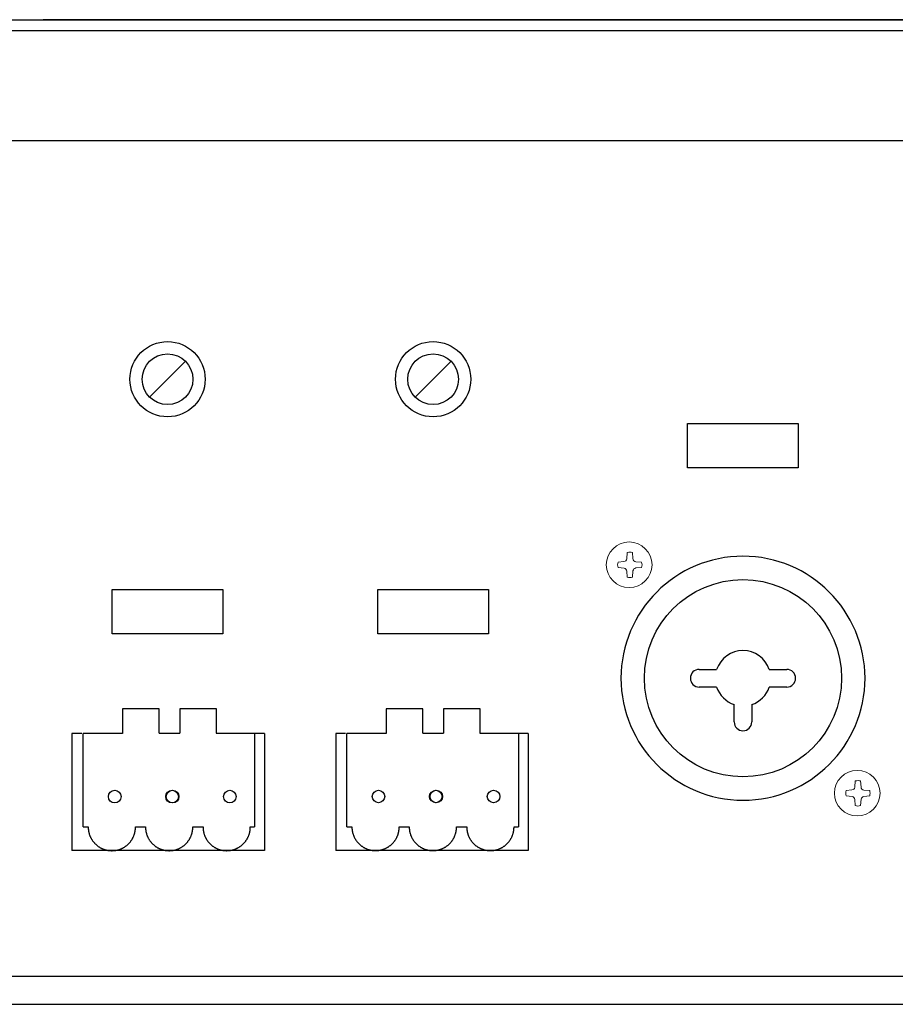
# Model space of a CAD drawing. Units: millimetres. Extents: x -37 to 845, y 66 to 323.
# Drawn here: x 55 to 134, y 74 to 163 of the extents above; entities that cross this region are included whole.
import ezdxf

# ---------------------------------------------------------------- set-up
doc = ezdxf.new("R2010")
doc.units = ezdxf.units.MM
doc.layers.add('01_DIBUJO PRINCIPAL', color=7, linetype='Continuous', lineweight=30)
doc.layers.add('02_DIBUJO SECUNDARIO', color=7, linetype='Continuous', lineweight=5)

msp = doc.modelspace()

# ---------------------------------------------------------------- linework, layer by layer
at = {"layer": '01_DIBUJO PRINCIPAL'}
for p, q in [((-34.452, 162.621), (392.637, 162.621)), ((208.443, 162.621), (56.795, 162.621)), ((66.424, 128.5), (69.665, 131.742)), ((90.424, 128.5), (93.665, 131.742)), ((115.044, 122.121), (115.044, 126.121)), ((115.044, 126.121), (125.044, 126.121)), ((125.044, 126.121), (125.044, 122.121)), ((125.044, 122.121), (115.044, 122.121)), ((63.044, 111.121), (73.044, 111.121)), ((63.044, 107.121), (63.044, 111.121)), ((73.044, 111.121), (73.044, 107.121)), ((87.044, 111.121), (97.044, 111.121)), ((87.044, 107.121), (87.044, 111.121)), ((97.044, 111.121), (97.044, 107.121)), ((73.044, 107.121), (63.044, 107.121)), ((97.044, 107.121), (87.044, 107.121)), ((60.301, 98.105), (59.409, 98.105)), ((59.409, 98.105), (59.409, 87.517)), ((60.405, 89.656), (60.405, 98.105)), ((67.277, 98.118), (69.155, 98.118)), ((75.917, 98.105), (75.917, 89.656)), ((76.809, 98.105), (75.917, 98.105)), ((76.809, 98.105), (76.809, 87.509)), ((84.132, 98.112), (83.24, 98.112)), ((83.24, 98.112), (83.24, 87.524)), ((84.236, 89.663), (84.236, 98.112)), ((91.108, 98.125), (92.987, 98.125)), ((99.748, 98.112), (99.748, 89.663)), ((100.64, 98.112), (99.748, 98.112)), ((100.64, 98.112), (100.64, 87.516)), ((65.225, 89.656), (65.583, 89.656)), ((89.057, 89.663), (89.415, 89.663)), ((76.809, 87.509), (59.409, 87.517)), ((100.64, 87.516), (83.24, 87.524)), ((11.79, 73.621), (325.502, 73.621))]:
    msp.add_line(p, q, dxfattribs=at)
for points in [[(116.089, 103.893), (116.089, 103.893), (117.665, 103.893)], [(122.424, 103.893), (123.999, 103.893), (123.999, 103.893)], [(117.665, 102.299), (116.089, 102.299), (116.089, 102.299)], [(123.999, 102.299), (123.999, 102.299), (122.424, 102.299)], [(119.247, 99.141), (119.247, 99.141), (119.247, 100.717)], [(120.842, 100.717), (120.842, 99.141), (120.842, 99.141)], [(67.277, 98.118), (67.281, 100.32), (63.981, 100.32), (63.977, 98.105), (63.977, 98.105)], [(72.455, 98.118), (72.46, 100.32), (69.16, 100.32), (69.155, 98.118), (69.155, 98.118)], [(91.108, 98.125), (91.112, 100.327), (87.812, 100.327), (87.808, 98.112), (87.808, 98.112)], [(96.287, 98.125), (96.291, 100.327), (92.991, 100.327), (92.987, 98.125), (92.987, 98.125)], [(63.977, 98.105), (63.922, 98.105), (63.831, 98.105), (63.741, 98.105), (63.65, 98.105), (63.558, 98.105), (63.466, 98.105), (63.374, 98.105), (63.281, 98.105), (63.187, 98.105), (63.094, 98.105), (62.999, 98.105), (62.905, 98.105), (62.81, 98.105), (62.714, 98.105), (62.618, 98.105), (62.522, 98.105), (62.425, 98.105), (62.328, 98.105), (62.23, 98.105), (62.132, 98.105), (62.034, 98.105), (61.935, 98.105), (61.836, 98.105), (61.736, 98.105), (61.636, 98.105), (61.536, 98.105), (61.435, 98.105), (61.334, 98.105), (61.232, 98.105), (61.13, 98.105), (61.028, 98.105), (60.925, 98.105), (60.822, 98.105), (60.719, 98.105), (60.615, 98.105), (60.511, 98.105), (60.406, 98.105), (60.406, 98.105), (60.406, 98.105), (60.406, 98.105)], [(75.917, 98.105), (75.917, 98.105), (75.917, 98.105), (75.916, 98.105), (75.915, 98.105), (75.913, 98.105), (75.91, 98.105), (75.906, 98.105), (75.902, 98.105), (75.896, 98.105), (75.89, 98.105), (75.883, 98.105), (75.875, 98.105), (75.866, 98.105), (75.857, 98.105), (75.847, 98.105), (75.835, 98.105), (75.823, 98.105), (75.811, 98.105), (75.797, 98.105), (75.783, 98.105), (75.768, 98.105), (75.752, 98.105), (75.735, 98.105), (75.718, 98.105), (75.699, 98.105), (75.68, 98.105), (75.66, 98.105), (75.64, 98.105), (75.618, 98.105), (75.596, 98.105), (75.573, 98.105), (75.55, 98.105), (75.525, 98.105), (75.5, 98.105), (75.474, 98.105), (75.447, 98.105), (75.42, 98.105), (75.392, 98.105), (75.363, 98.105), (75.333, 98.105), (75.303, 98.105), (75.271, 98.105), (75.24, 98.105), (75.207, 98.105), (75.174, 98.105), (75.139, 98.105), (75.105, 98.105), (75.069, 98.105), (75.033, 98.105), (74.996, 98.105), (74.958, 98.105), (74.92, 98.105), (74.881, 98.105), (74.841, 98.105), (74.801, 98.105), (74.76, 98.105), (74.718, 98.105), (74.675, 98.105), (74.632, 98.105), (74.588, 98.105), (74.543, 98.105), (74.498, 98.105), (74.452, 98.105), (74.405, 98.105), (74.358, 98.105), (74.31, 98.105), (74.262, 98.105), (74.212, 98.105), (74.162, 98.105), (74.112, 98.105), (74.06, 98.105), (74.008, 98.105), (73.956, 98.105), (73.903, 98.105), (73.849, 98.105), (73.794, 98.105), (73.739, 98.105), (73.683, 98.105), (73.627, 98.105), (73.57, 98.105), (73.512, 98.105), (73.454, 98.105), (73.395, 98.105), (73.335, 98.105), (73.275, 98.105), (73.215, 98.105), (73.153, 98.105), (73.091, 98.105), (73.029, 98.105), (72.965, 98.105), (72.902, 98.105), (72.837, 98.105), (72.772, 98.105), (72.707, 98.105), (72.641, 98.105), (72.574, 98.105), (72.506, 98.105), (72.439, 98.105)], [(87.808, 98.112), (87.753, 98.112), (87.663, 98.112), (87.572, 98.112), (87.481, 98.112), (87.389, 98.112), (87.297, 98.112), (87.205, 98.112), (87.112, 98.112), (87.019, 98.112), (86.925, 98.112), (86.831, 98.112), (86.736, 98.112), (86.641, 98.112), (86.546, 98.112), (86.45, 98.112), (86.353, 98.112), (86.257, 98.112), (86.159, 98.112), (86.062, 98.112), (85.964, 98.112), (85.865, 98.112), (85.767, 98.112), (85.667, 98.112), (85.568, 98.112), (85.468, 98.112), (85.367, 98.112), (85.267, 98.112), (85.165, 98.112), (85.064, 98.112), (84.962, 98.112), (84.859, 98.112), (84.757, 98.112), (84.654, 98.112), (84.55, 98.112), (84.446, 98.112), (84.342, 98.112), (84.238, 98.112), (84.238, 98.112), (84.238, 98.112), (84.238, 98.112)], [(99.748, 98.112), (99.748, 98.112), (99.748, 98.112), (99.748, 98.112), (99.746, 98.112), (99.744, 98.112), (99.741, 98.112), (99.738, 98.112), (99.733, 98.112), (99.728, 98.112), (99.721, 98.112), (99.714, 98.112), (99.706, 98.112), (99.698, 98.112), (99.688, 98.112), (99.678, 98.112), (99.667, 98.112), (99.655, 98.112), (99.642, 98.112), (99.628, 98.112), (99.614, 98.112), (99.599, 98.112), (99.583, 98.112), (99.566, 98.112), (99.549, 98.112), (99.531, 98.112), (99.512, 98.112), (99.492, 98.112), (99.471, 98.112), (99.45, 98.112), (99.428, 98.112), (99.405, 98.112), (99.381, 98.112), (99.356, 98.112), (99.331, 98.112), (99.305, 98.112), (99.279, 98.112), (99.251, 98.112), (99.223, 98.112), (99.194, 98.112), (99.164, 98.112), (99.134, 98.112), (99.103, 98.112), (99.071, 98.112), (99.038, 98.112), (99.005, 98.112), (98.971, 98.112), (98.936, 98.112), (98.9, 98.112), (98.864, 98.112), (98.827, 98.112), (98.79, 98.112), (98.751, 98.112), (98.712, 98.112), (98.672, 98.112), (98.632, 98.112), (98.591, 98.112), (98.549, 98.112), (98.506, 98.112), (98.463, 98.112), (98.419, 98.112), (98.375, 98.112), (98.329, 98.112), (98.283, 98.112), (98.237, 98.112), (98.189, 98.112), (98.141, 98.112), (98.093, 98.112), (98.044, 98.112), (97.994, 98.112), (97.943, 98.112), (97.892, 98.112), (97.84, 98.112), (97.787, 98.112), (97.734, 98.112), (97.68, 98.112), (97.626, 98.112), (97.57, 98.112), (97.515, 98.112), (97.458, 98.112), (97.401, 98.112), (97.344, 98.112), (97.285, 98.112), (97.226, 98.112), (97.167, 98.112), (97.107, 98.112), (97.046, 98.112), (96.985, 98.112), (96.923, 98.112), (96.86, 98.112), (96.797, 98.112), (96.733, 98.112), (96.669, 98.112), (96.604, 98.112), (96.538, 98.112), (96.472, 98.112), (96.405, 98.112), (96.338, 98.112), (96.27, 98.112)], [(60.405, 89.656), (60.418, 89.656), (60.491, 89.656), (60.527, 89.656), (60.562, 89.656), (60.597, 89.656), (60.614, 89.656), (60.63, 89.656), (60.646, 89.656), (60.662, 89.656), (60.678, 89.656), (60.693, 89.656), (60.707, 89.656), (60.722, 89.656), (60.736, 89.656), (60.749, 89.656), (60.762, 89.656), (60.774, 89.656), (60.786, 89.656), (60.797, 89.656), (60.807, 89.656), (60.817, 89.656), (60.826, 89.656), (60.835, 89.656), (60.842, 89.656), (60.849, 89.656), (60.856, 89.656), (60.861, 89.656), (60.866, 89.656), (60.869, 89.656), (60.872, 89.656), (60.874, 89.656), (60.875, 89.656), (60.876, 89.656), (60.876, 89.655), (60.875, 89.646), (60.875, 89.645), (60.875, 89.645), (60.875, 89.645), (60.875, 89.645), (60.875, 89.645), (60.875, 89.645), (60.875, 89.644), (60.875, 89.644), (60.875, 89.62), (60.876, 89.597), (60.876, 89.574), (60.877, 89.551), (60.878, 89.528), (60.88, 89.505), (60.881, 89.482), (60.883, 89.459), (60.885, 89.436), (60.887, 89.414), (60.89, 89.391), (60.893, 89.368), (60.896, 89.346), (60.899, 89.323), (60.903, 89.301), (60.906, 89.279), (60.91, 89.257), (60.914, 89.234), (60.919, 89.212), (60.923, 89.19), (60.928, 89.169), (60.933, 89.147), (60.939, 89.125), (60.95, 89.082), (60.962, 89.039), (60.975, 88.997), (60.989, 88.955), (61.004, 88.913), (61.019, 88.872), (61.035, 88.831), (61.053, 88.791), (61.071, 88.751), (61.089, 88.711), (61.109, 88.672), (61.129, 88.633), (61.15, 88.595), (61.172, 88.557), (61.194, 88.52), (61.218, 88.484), (61.242, 88.447), (61.266, 88.412), (61.292, 88.377), (61.318, 88.342), (61.345, 88.308), (61.372, 88.275), (61.4, 88.242), (61.429, 88.209), (61.458, 88.178), (61.488, 88.146), (61.519, 88.116), (61.55, 88.086), (61.582, 88.057), (61.615, 88.028), (61.648, 88), (61.681, 87.973), (61.715, 87.946), (61.75, 87.92), (61.785, 87.895), (61.821, 87.87), (61.857, 87.846), (61.894, 87.823), (61.931, 87.801), (61.969, 87.779), (62.007, 87.758), (62.046, 87.738), (62.085, 87.719), (62.125, 87.7), (62.165, 87.682), (62.205, 87.665), (62.246, 87.649), (62.288, 87.634), (62.329, 87.619), (62.371, 87.606), (62.414, 87.593), (62.457, 87.581), (62.5, 87.57), (62.522, 87.565), (62.544, 87.56), (62.565, 87.555), (62.587, 87.55), (62.609, 87.546), (62.632, 87.542), (62.654, 87.538), (62.676, 87.534), (62.699, 87.531), (62.721, 87.528), (62.744, 87.525), (62.766, 87.522), (62.789, 87.52), (62.812, 87.517), (62.834, 87.515), (62.857, 87.514), (62.88, 87.512), (62.903, 87.511), (62.926, 87.51), (62.949, 87.509), (62.973, 87.508), (62.996, 87.508), (63.019, 87.508), (63.043, 87.508), (63.066, 87.509), (63.089, 87.51), (63.112, 87.51), (63.135, 87.512), (63.158, 87.513), (63.181, 87.515), (63.204, 87.517), (63.227, 87.519), (63.249, 87.521), (63.272, 87.524), (63.294, 87.527), (63.317, 87.53), (63.339, 87.533), (63.362, 87.537), (63.384, 87.541), (63.406, 87.545), (63.428, 87.549), (63.45, 87.553), (63.472, 87.558), (63.494, 87.563), (63.516, 87.568), (63.537, 87.573), (63.58, 87.585), (63.623, 87.597), (63.666, 87.61), (63.707, 87.624), (63.749, 87.639), (63.79, 87.655), (63.831, 87.671), (63.871, 87.688), (63.911, 87.706), (63.951, 87.725), (63.99, 87.745), (64.028, 87.765), (64.066, 87.786), (64.104, 87.808), (64.141, 87.831), (64.178, 87.854), (64.214, 87.878), (64.249, 87.903), (64.285, 87.929), (64.319, 87.955), (64.353, 87.982), (64.386, 88.009), (64.419, 88.038), (64.451, 88.066), (64.483, 88.096), (64.514, 88.126), (64.545, 88.157), (64.574, 88.188), (64.604, 88.22), (64.632, 88.253), (64.66, 88.286), (64.687, 88.319), (64.714, 88.354), (64.74, 88.388), (64.765, 88.424), (64.789, 88.459), (64.813, 88.496), (64.836, 88.533), (64.858, 88.57), (64.88, 88.608), (64.901, 88.646), (64.921, 88.685), (64.94, 88.724), (64.958, 88.764), (64.976, 88.804), (64.993, 88.845), (65.009, 88.886), (65.024, 88.927), (65.039, 88.969), (65.052, 89.011), (65.065, 89.053), (65.077, 89.096), (65.088, 89.14), (65.093, 89.161), (65.098, 89.183), (65.103, 89.205), (65.107, 89.227), (65.111, 89.249), (65.115, 89.271), (65.119, 89.294), (65.123, 89.316), (65.126, 89.338), (65.129, 89.361), (65.132, 89.383), (65.135, 89.406), (65.137, 89.429), (65.139, 89.451), (65.141, 89.474), (65.143, 89.497), (65.144, 89.52), (65.145, 89.543), (65.146, 89.566), (65.147, 89.589), (65.148, 89.613), (65.148, 89.636), (65.148, 89.642), (65.148, 89.645), (65.148, 89.645), (65.148, 89.645), (65.148, 89.645), (65.148, 89.645), (65.148, 89.646), (65.148, 89.647), (65.148, 89.649), (65.147, 89.654), (65.147, 89.655), (65.147, 89.656), (65.147, 89.656), (65.147, 89.656), (65.148, 89.656), (65.149, 89.656), (65.151, 89.656), (65.155, 89.656), (65.159, 89.656), (65.164, 89.656), (65.169, 89.656), (65.176, 89.656), (65.183, 89.656), (65.191, 89.656), (65.2, 89.656), (65.209, 89.656), (65.219, 89.656), (65.225, 89.656)], [(65.583, 89.656), (65.597, 89.656), (65.67, 89.656), (65.706, 89.656), (65.741, 89.656), (65.775, 89.656), (65.792, 89.656), (65.809, 89.656), (65.825, 89.656), (65.841, 89.656), (65.856, 89.656), (65.871, 89.656), (65.886, 89.656), (65.9, 89.656), (65.914, 89.656), (65.927, 89.656), (65.94, 89.656), (65.952, 89.656), (65.964, 89.656), (65.975, 89.656), (65.986, 89.656), (65.996, 89.656), (66.005, 89.656), (66.013, 89.656), (66.021, 89.656), (66.028, 89.656), (66.034, 89.656), (66.04, 89.656), (66.044, 89.656), (66.048, 89.656), (66.051, 89.656), (66.053, 89.656), (66.054, 89.656), (66.054, 89.656), (66.054, 89.655), (66.054, 89.646), (66.054, 89.645), (66.054, 89.645), (66.054, 89.645), (66.054, 89.645), (66.054, 89.645), (66.054, 89.645), (66.054, 89.644), (66.054, 89.644), (66.054, 89.62), (66.054, 89.597), (66.055, 89.574), (66.056, 89.551), (66.057, 89.528), (66.058, 89.505), (66.06, 89.482), (66.062, 89.459), (66.064, 89.436), (66.066, 89.414), (66.068, 89.391), (66.071, 89.368), (66.074, 89.346), (66.078, 89.323), (66.081, 89.301), (66.085, 89.279), (66.089, 89.257), (66.093, 89.234), (66.097, 89.212), (66.102, 89.19), (66.107, 89.169), (66.112, 89.147), (66.117, 89.125), (66.128, 89.082), (66.141, 89.039), (66.154, 88.997), (66.167, 88.955), (66.182, 88.913), (66.198, 88.872), (66.214, 88.831), (66.231, 88.791), (66.249, 88.751), (66.268, 88.711), (66.287, 88.672), (66.308, 88.633), (66.329, 88.595), (66.35, 88.557), (66.373, 88.52), (66.396, 88.484), (66.42, 88.447), (66.445, 88.412), (66.47, 88.377), (66.496, 88.342), (66.523, 88.308), (66.551, 88.275), (66.579, 88.242), (66.608, 88.209), (66.637, 88.178), (66.667, 88.146), (66.698, 88.116), (66.729, 88.086), (66.761, 88.057), (66.793, 88.028), (66.826, 88), (66.86, 87.973), (66.894, 87.946), (66.929, 87.92), (66.964, 87.895), (67, 87.87), (67.036, 87.846), (67.073, 87.823), (67.11, 87.801), (67.148, 87.779), (67.186, 87.758), (67.225, 87.738), (67.264, 87.719), (67.303, 87.7), (67.343, 87.682), (67.384, 87.665), (67.425, 87.649), (67.466, 87.634), (67.508, 87.619), (67.55, 87.606), (67.592, 87.593), (67.635, 87.581), (67.679, 87.57), (67.7, 87.565), (67.722, 87.56), (67.744, 87.555), (67.766, 87.55), (67.788, 87.546), (67.81, 87.542), (67.832, 87.538), (67.855, 87.534), (67.877, 87.531), (67.9, 87.528), (67.922, 87.525), (67.945, 87.522), (67.967, 87.52), (67.99, 87.517), (68.013, 87.515), (68.036, 87.514), (68.059, 87.512), (68.082, 87.511), (68.105, 87.51), (68.128, 87.509), (68.151, 87.508), (68.174, 87.508), (68.198, 87.508), (68.221, 87.508), (68.244, 87.509), (68.267, 87.51), (68.291, 87.51), (68.314, 87.512), (68.337, 87.513), (68.359, 87.515), (68.382, 87.517), (68.405, 87.519), (68.428, 87.521), (68.45, 87.524), (68.473, 87.527), (68.495, 87.53), (68.518, 87.533), (68.54, 87.537), (68.562, 87.541), (68.585, 87.545), (68.607, 87.549), (68.629, 87.553), (68.651, 87.558), (68.672, 87.563), (68.694, 87.568), (68.716, 87.573), (68.759, 87.585), (68.802, 87.597), (68.844, 87.61), (68.886, 87.624), (68.928, 87.639), (68.969, 87.655), (69.01, 87.671), (69.05, 87.688), (69.09, 87.706), (69.129, 87.725), (69.168, 87.745), (69.207, 87.765), (69.245, 87.786), (69.283, 87.808), (69.32, 87.831), (69.356, 87.854), (69.392, 87.878), (69.428, 87.903), (69.463, 87.929), (69.498, 87.955), (69.532, 87.982), (69.565, 88.009), (69.598, 88.038), (69.63, 88.066), (69.662, 88.096), (69.693, 88.126), (69.723, 88.157), (69.753, 88.188), (69.782, 88.22), (69.811, 88.253), (69.839, 88.286), (69.866, 88.319), (69.892, 88.354), (69.918, 88.388), (69.943, 88.424), (69.968, 88.459), (69.992, 88.496), (70.015, 88.533), (70.037, 88.57), (70.058, 88.608), (70.079, 88.646), (70.099, 88.685), (70.119, 88.724), (70.137, 88.764), (70.155, 88.804), (70.172, 88.845), (70.188, 88.886), (70.203, 88.927), (70.217, 88.969), (70.231, 89.011), (70.244, 89.053), (70.255, 89.096), (70.266, 89.14), (70.272, 89.161), (70.276, 89.183), (70.281, 89.205), (70.286, 89.227), (70.29, 89.249), (70.294, 89.271), (70.298, 89.294), (70.301, 89.316), (70.305, 89.338), (70.308, 89.361), (70.311, 89.383), (70.313, 89.406), (70.316, 89.429), (70.318, 89.451), (70.32, 89.474), (70.321, 89.497), (70.323, 89.52), (70.324, 89.543), (70.325, 89.566), (70.326, 89.589), (70.326, 89.613), (70.326, 89.636), (70.326, 89.642), (70.326, 89.645), (70.326, 89.645), (70.326, 89.645), (70.326, 89.645), (70.326, 89.645), (70.326, 89.646), (70.326, 89.647), (70.326, 89.649), (70.326, 89.654), (70.326, 89.655), (70.326, 89.656), (70.326, 89.656), (70.326, 89.656), (70.326, 89.656), (70.328, 89.656), (70.33, 89.656), (70.333, 89.656), (70.337, 89.656), (70.342, 89.656), (70.348, 89.656), (70.354, 89.656), (70.362, 89.656), (70.37, 89.656), (70.378, 89.656), (70.388, 89.656), (70.398, 89.656), (70.408, 89.656), (70.42, 89.656), (70.432, 89.656), (70.444, 89.656), (70.457, 89.656), (70.47, 89.656), (70.484, 89.656), (70.499, 89.656), (70.514, 89.656), (70.529, 89.656), (70.545, 89.656), (70.561, 89.656), (70.577, 89.656), (70.593, 89.656), (70.61, 89.656), (70.628, 89.656), (70.663, 89.656), (70.698, 89.656), (70.734, 89.656), (70.807, 89.656), (70.844, 89.656), (70.88, 89.656), (70.916, 89.656), (70.951, 89.656), (70.968, 89.656), (70.985, 89.656), (71.001, 89.656), (71.018, 89.656), (71.034, 89.656), (71.049, 89.656), (71.064, 89.656), (71.079, 89.656), (71.094, 89.656), (71.108, 89.656), (71.121, 89.656), (71.134, 89.656), (71.146, 89.656), (71.158, 89.656), (71.169, 89.656), (71.18, 89.656), (71.19, 89.656), (71.199, 89.656), (71.208, 89.656), (71.216, 89.656), (71.223, 89.656), (71.23, 89.656), (71.235, 89.656), (71.24, 89.656), (71.244, 89.656), (71.247, 89.656), (71.249, 89.656), (71.251, 89.656), (71.251, 89.656), (71.251, 89.656), (71.251, 89.655), (71.251, 89.655), (71.251, 89.645), (71.251, 89.645), (71.251, 89.645), (71.251, 89.645), (71.251, 89.645), (71.251, 89.645), (71.251, 89.645), (71.251, 89.645), (71.251, 89.644), (71.251, 89.632), (71.251, 89.609), (71.251, 89.586), (71.252, 89.563), (71.253, 89.54), (71.254, 89.517), (71.256, 89.494), (71.258, 89.471), (71.26, 89.448), (71.262, 89.425), (71.264, 89.403), (71.267, 89.38), (71.27, 89.357), (71.273, 89.335), (71.276, 89.313), (71.28, 89.29), (71.284, 89.268), (71.288, 89.246), (71.292, 89.224), (71.297, 89.202), (71.301, 89.18), (71.306, 89.158), (71.311, 89.136), (71.322, 89.093), (71.334, 89.05), (71.347, 89.008), (71.361, 88.966), (71.375, 88.924), (71.391, 88.882), (71.407, 88.842), (71.424, 88.801), (71.441, 88.761), (71.46, 88.721), (71.479, 88.682), (71.499, 88.643), (71.52, 88.605), (71.542, 88.567), (71.564, 88.53), (71.587, 88.493), (71.611, 88.457), (71.635, 88.421), (71.661, 88.386), (71.687, 88.351), (71.713, 88.317), (71.74, 88.283), (71.768, 88.25), (71.797, 88.218), (71.826, 88.186), (71.856, 88.154), (71.887, 88.124), (71.918, 88.094), (71.949, 88.064), (71.982, 88.035), (72.014, 88.007), (72.048, 87.98), (72.082, 87.953), (72.116, 87.927), (72.152, 87.901), (72.187, 87.877), (72.223, 87.853), (72.26, 87.829), (72.297, 87.807), (72.335, 87.785), (72.373, 87.764), (72.412, 87.743), (72.451, 87.724), (72.49, 87.705), (72.53, 87.687), (72.57, 87.67), (72.611, 87.653), (72.652, 87.638), (72.694, 87.623), (72.736, 87.609), (72.778, 87.596), (72.821, 87.584), (72.864, 87.573), (72.886, 87.567), (72.908, 87.562), (72.93, 87.557), (72.952, 87.553), (72.974, 87.548), (72.996, 87.544), (73.018, 87.54), (73.04, 87.536), (73.062, 87.533), (73.085, 87.529), (73.107, 87.526), (73.13, 87.523), (73.153, 87.521), (73.175, 87.519), (73.198, 87.516), (73.221, 87.515), (73.244, 87.513), (73.267, 87.511), (73.29, 87.51), (73.313, 87.509), (73.336, 87.509), (73.359, 87.508), (73.383, 87.508), (73.406, 87.508), (73.429, 87.509), (73.452, 87.509), (73.476, 87.51), (73.499, 87.511), (73.522, 87.512), (73.545, 87.514), (73.567, 87.516), (73.59, 87.518), (73.613, 87.52), (73.636, 87.522), (73.658, 87.525), (73.681, 87.528), (73.703, 87.531), (73.726, 87.535), (73.748, 87.539), (73.77, 87.542), (73.792, 87.547), (73.814, 87.551), (73.836, 87.555), (73.858, 87.56), (73.88, 87.565), (73.902, 87.571), (73.945, 87.582), (73.988, 87.594), (74.03, 87.607), (74.072, 87.62), (74.114, 87.635), (74.155, 87.65), (74.196, 87.667), (74.237, 87.684), (74.277, 87.702), (74.316, 87.72), (74.355, 87.74), (74.394, 87.76), (74.432, 87.781), (74.47, 87.803), (74.507, 87.825), (74.544, 87.848), (74.58, 87.872), (74.616, 87.897), (74.651, 87.922), (74.686, 87.948), (74.72, 87.975), (74.753, 88.002), (74.786, 88.03), (74.819, 88.059), (74.851, 88.088), (74.882, 88.118), (74.912, 88.149), (74.942, 88.18), (74.972, 88.212), (75, 88.244), (75.028, 88.277), (75.056, 88.31), (75.083, 88.345), (75.109, 88.379), (75.134, 88.414), (75.159, 88.45), (75.182, 88.486), (75.206, 88.523), (75.228, 88.56), (75.25, 88.598), (75.271, 88.636), (75.291, 88.675), (75.311, 88.714), (75.329, 88.754), (75.347, 88.794), (75.364, 88.834), (75.381, 88.875), (75.396, 88.916), (75.411, 88.958), (75.424, 89), (75.437, 89.042), (75.449, 89.085), (75.461, 89.128), (75.466, 89.15), (75.471, 89.172), (75.476, 89.194), (75.48, 89.216), (75.485, 89.238), (75.489, 89.26), (75.493, 89.282), (75.496, 89.304), (75.5, 89.327), (75.503, 89.349), (75.506, 89.372), (75.509, 89.394), (75.511, 89.417), (75.514, 89.44), (75.516, 89.462), (75.518, 89.485), (75.519, 89.508), (75.52, 89.531), (75.522, 89.554), (75.522, 89.577), (75.523, 89.601), (75.523, 89.624), (75.523, 89.636), (75.523, 89.641), (75.523, 89.644), (75.523, 89.645), (75.523, 89.645), (75.523, 89.645), (75.523, 89.645), (75.523, 89.645), (75.523, 89.645), (75.523, 89.645), (75.523, 89.65), (75.523, 89.655), (75.523, 89.656), (75.523, 89.656), (75.523, 89.656), (75.524, 89.656), (75.526, 89.656), (75.527, 89.656), (75.529, 89.656), (75.532, 89.656), (75.534, 89.656), (75.537, 89.656), (75.541, 89.656), (75.544, 89.656), (75.548, 89.656), (75.552, 89.656), (75.557, 89.656), (75.562, 89.656), (75.567, 89.656), (75.577, 89.656), (75.589, 89.656), (75.601, 89.656), (75.614, 89.656), (75.628, 89.656), (75.642, 89.656), (75.657, 89.656), (75.672, 89.656), (75.703, 89.656), (75.734, 89.656), (75.764, 89.656), (75.78, 89.656), (75.794, 89.656), (75.809, 89.656), (75.822, 89.656), (75.836, 89.656), (75.848, 89.656), (75.86, 89.656), (75.871, 89.656), (75.876, 89.656), (75.881, 89.656), (75.885, 89.656), (75.89, 89.656), (75.894, 89.656), (75.898, 89.656), (75.901, 89.656), (75.904, 89.656), (75.907, 89.656), (75.909, 89.656), (75.912, 89.656), (75.913, 89.656), (75.915, 89.656), (75.916, 89.656), (75.917, 89.656), (75.917, 89.656), (75.917, 89.656)], [(84.236, 89.663), (84.25, 89.663), (84.323, 89.663), (84.358, 89.663), (84.394, 89.663), (84.428, 89.663), (84.445, 89.663), (84.461, 89.663), (84.478, 89.663), (84.493, 89.663), (84.509, 89.663), (84.524, 89.663), (84.539, 89.663), (84.553, 89.663), (84.567, 89.663), (84.58, 89.663), (84.593, 89.663), (84.605, 89.663), (84.617, 89.663), (84.628, 89.663), (84.639, 89.663), (84.648, 89.663), (84.657, 89.663), (84.666, 89.663), (84.674, 89.663), (84.681, 89.663), (84.687, 89.663), (84.692, 89.663), (84.697, 89.663), (84.701, 89.663), (84.704, 89.663), (84.706, 89.663), (84.707, 89.663), (84.707, 89.663), (84.707, 89.662), (84.706, 89.653), (84.706, 89.652), (84.706, 89.652), (84.706, 89.652), (84.706, 89.652), (84.706, 89.652), (84.706, 89.652), (84.706, 89.652), (84.706, 89.651), (84.706, 89.628), (84.707, 89.604), (84.708, 89.581), (84.708, 89.558), (84.709, 89.535), (84.711, 89.512), (84.712, 89.489), (84.714, 89.466), (84.716, 89.443), (84.719, 89.421), (84.721, 89.398), (84.724, 89.375), (84.727, 89.353), (84.73, 89.33), (84.734, 89.308), (84.738, 89.286), (84.742, 89.264), (84.746, 89.242), (84.75, 89.219), (84.755, 89.198), (84.76, 89.176), (84.765, 89.154), (84.77, 89.132), (84.781, 89.089), (84.793, 89.046), (84.806, 89.004), (84.82, 88.962), (84.835, 88.92), (84.85, 88.879), (84.867, 88.838), (84.884, 88.798), (84.902, 88.758), (84.921, 88.718), (84.94, 88.679), (84.96, 88.64), (84.981, 88.602), (85.003, 88.565), (85.026, 88.527), (85.049, 88.491), (85.073, 88.455), (85.098, 88.419), (85.123, 88.384), (85.149, 88.349), (85.176, 88.315), (85.203, 88.282), (85.232, 88.249), (85.26, 88.216), (85.29, 88.185), (85.32, 88.153), (85.35, 88.123), (85.382, 88.093), (85.413, 88.064), (85.446, 88.035), (85.479, 88.007), (85.512, 87.98), (85.547, 87.953), (85.581, 87.927), (85.617, 87.902), (85.652, 87.877), (85.689, 87.854), (85.725, 87.83), (85.763, 87.808), (85.8, 87.786), (85.839, 87.765), (85.877, 87.745), (85.917, 87.726), (85.956, 87.707), (85.996, 87.69), (86.037, 87.673), (86.078, 87.656), (86.119, 87.641), (86.161, 87.626), (86.203, 87.613), (86.245, 87.6), (86.288, 87.588), (86.331, 87.577), (86.353, 87.572), (86.375, 87.567), (86.397, 87.562), (86.419, 87.557), (86.441, 87.553), (86.463, 87.549), (86.485, 87.545), (86.507, 87.541), (86.53, 87.538), (86.552, 87.535), (86.575, 87.532), (86.597, 87.529), (86.62, 87.527), (86.643, 87.524), (86.666, 87.522), (86.689, 87.521), (86.712, 87.519), (86.735, 87.518), (86.758, 87.517), (86.781, 87.516), (86.804, 87.516), (86.827, 87.515), (86.851, 87.515), (86.874, 87.515), (86.897, 87.516), (86.92, 87.517), (86.943, 87.518), (86.966, 87.519), (86.989, 87.52), (87.012, 87.522), (87.035, 87.524), (87.058, 87.526), (87.081, 87.528), (87.103, 87.531), (87.126, 87.534), (87.148, 87.537), (87.171, 87.54), (87.193, 87.544), (87.215, 87.548), (87.237, 87.552), (87.259, 87.556), (87.281, 87.56), (87.303, 87.565), (87.325, 87.57), (87.347, 87.575), (87.369, 87.58), (87.412, 87.592), (87.454, 87.604), (87.497, 87.617), (87.539, 87.631), (87.58, 87.646), (87.622, 87.662), (87.662, 87.678), (87.703, 87.695), (87.743, 87.713), (87.782, 87.732), (87.821, 87.752), (87.86, 87.772), (87.898, 87.793), (87.935, 87.815), (87.973, 87.838), (88.009, 87.861), (88.045, 87.886), (88.081, 87.91), (88.116, 87.936), (88.15, 87.962), (88.184, 87.989), (88.218, 88.016), (88.251, 88.045), (88.283, 88.073), (88.314, 88.103), (88.345, 88.133), (88.376, 88.164), (88.406, 88.195), (88.435, 88.227), (88.463, 88.26), (88.491, 88.293), (88.519, 88.326), (88.545, 88.361), (88.571, 88.395), (88.596, 88.431), (88.621, 88.467), (88.644, 88.503), (88.667, 88.54), (88.69, 88.577), (88.711, 88.615), (88.732, 88.653), (88.752, 88.692), (88.771, 88.731), (88.79, 88.771), (88.807, 88.811), (88.824, 88.852), (88.84, 88.893), (88.856, 88.934), (88.87, 88.976), (88.884, 89.018), (88.896, 89.06), (88.908, 89.103), (88.919, 89.147), (88.924, 89.168), (88.929, 89.19), (88.934, 89.212), (88.938, 89.234), (88.943, 89.256), (88.947, 89.278), (88.95, 89.301), (88.954, 89.323), (88.957, 89.345), (88.96, 89.368), (88.963, 89.39), (88.966, 89.413), (88.968, 89.436), (88.971, 89.459), (88.972, 89.481), (88.974, 89.504), (88.976, 89.527), (88.977, 89.55), (88.978, 89.573), (88.978, 89.597), (88.979, 89.62), (88.979, 89.643), (88.979, 89.649), (88.979, 89.652), (88.979, 89.652), (88.979, 89.652), (88.979, 89.652), (88.979, 89.652), (88.979, 89.653), (88.979, 89.654), (88.979, 89.656), (88.979, 89.661), (88.979, 89.662), (88.979, 89.663), (88.979, 89.663), (88.979, 89.663), (88.979, 89.663), (88.98, 89.663), (88.983, 89.663), (88.986, 89.663), (88.99, 89.663), (88.995, 89.663), (89.001, 89.663), (89.007, 89.663), (89.014, 89.663), (89.022, 89.663), (89.031, 89.663), (89.04, 89.663), (89.05, 89.663), (89.057, 89.663)], [(89.415, 89.663), (89.428, 89.663), (89.501, 89.663), (89.537, 89.663), (89.572, 89.663), (89.607, 89.663), (89.623, 89.663), (89.64, 89.663), (89.656, 89.663), (89.672, 89.663), (89.688, 89.663), (89.703, 89.663), (89.717, 89.663), (89.732, 89.663), (89.745, 89.663), (89.759, 89.663), (89.772, 89.663), (89.784, 89.663), (89.795, 89.663), (89.807, 89.663), (89.817, 89.663), (89.827, 89.663), (89.836, 89.663), (89.845, 89.663), (89.852, 89.663), (89.859, 89.663), (89.866, 89.663), (89.871, 89.663), (89.876, 89.663), (89.879, 89.663), (89.882, 89.663), (89.884, 89.663), (89.885, 89.663), (89.885, 89.663), (89.885, 89.662), (89.885, 89.653), (89.885, 89.652), (89.885, 89.652), (89.885, 89.652), (89.885, 89.652), (89.885, 89.652), (89.885, 89.652), (89.885, 89.652), (89.885, 89.651), (89.885, 89.628), (89.885, 89.604), (89.886, 89.581), (89.887, 89.558), (89.888, 89.535), (89.889, 89.512), (89.891, 89.489), (89.893, 89.466), (89.895, 89.443), (89.897, 89.421), (89.9, 89.398), (89.903, 89.375), (89.906, 89.353), (89.909, 89.33), (89.912, 89.308), (89.916, 89.286), (89.92, 89.264), (89.924, 89.242), (89.929, 89.219), (89.933, 89.198), (89.938, 89.176), (89.943, 89.154), (89.949, 89.132), (89.96, 89.089), (89.972, 89.046), (89.985, 89.004), (89.999, 88.962), (90.013, 88.92), (90.029, 88.879), (90.045, 88.838), (90.062, 88.798), (90.08, 88.758), (90.099, 88.718), (90.119, 88.679), (90.139, 88.64), (90.16, 88.602), (90.182, 88.565), (90.204, 88.527), (90.228, 88.491), (90.252, 88.455), (90.276, 88.419), (90.302, 88.384), (90.328, 88.349), (90.355, 88.315), (90.382, 88.282), (90.41, 88.249), (90.439, 88.216), (90.468, 88.185), (90.498, 88.153), (90.529, 88.123), (90.56, 88.093), (90.592, 88.064), (90.624, 88.035), (90.657, 88.007), (90.691, 87.98), (90.725, 87.953), (90.76, 87.927), (90.795, 87.902), (90.831, 87.877), (90.867, 87.854), (90.904, 87.83), (90.941, 87.808), (90.979, 87.786), (91.017, 87.765), (91.056, 87.745), (91.095, 87.726), (91.135, 87.707), (91.175, 87.69), (91.215, 87.673), (91.256, 87.656), (91.298, 87.641), (91.339, 87.626), (91.381, 87.613), (91.424, 87.6), (91.467, 87.588), (91.51, 87.577), (91.532, 87.572), (91.553, 87.567), (91.575, 87.562), (91.597, 87.557), (91.619, 87.553), (91.642, 87.549), (91.664, 87.545), (91.686, 87.541), (91.708, 87.538), (91.731, 87.535), (91.753, 87.532), (91.776, 87.529), (91.799, 87.527), (91.821, 87.524), (91.844, 87.522), (91.867, 87.521), (91.89, 87.519), (91.913, 87.518), (91.936, 87.517), (91.959, 87.516), (91.983, 87.516), (92.006, 87.515), (92.029, 87.515), (92.052, 87.515), (92.076, 87.516), (92.099, 87.517), (92.122, 87.518), (92.145, 87.519), (92.168, 87.52), (92.191, 87.522), (92.214, 87.524), (92.236, 87.526), (92.259, 87.528), (92.282, 87.531), (92.304, 87.534), (92.327, 87.537), (92.349, 87.54), (92.371, 87.544), (92.394, 87.548), (92.416, 87.552), (92.438, 87.556), (92.46, 87.56), (92.482, 87.565), (92.504, 87.57), (92.526, 87.575), (92.547, 87.58), (92.59, 87.592), (92.633, 87.604), (92.675, 87.617), (92.717, 87.631), (92.759, 87.646), (92.8, 87.662), (92.841, 87.678), (92.881, 87.695), (92.921, 87.713), (92.961, 87.732), (93, 87.752), (93.038, 87.772), (93.076, 87.793), (93.114, 87.815), (93.151, 87.838), (93.188, 87.861), (93.224, 87.886), (93.259, 87.91), (93.294, 87.936), (93.329, 87.962), (93.363, 87.989), (93.396, 88.016), (93.429, 88.045), (93.461, 88.073), (93.493, 88.103), (93.524, 88.133), (93.554, 88.164), (93.584, 88.195), (93.613, 88.227), (93.642, 88.26), (93.67, 88.293), (93.697, 88.326), (93.724, 88.361), (93.75, 88.395), (93.775, 88.431), (93.799, 88.467), (93.823, 88.503), (93.846, 88.54), (93.868, 88.577), (93.89, 88.615), (93.911, 88.653), (93.931, 88.692), (93.95, 88.731), (93.968, 88.771), (93.986, 88.811), (94.003, 88.852), (94.019, 88.893), (94.034, 88.934), (94.049, 88.976), (94.062, 89.018), (94.075, 89.06), (94.087, 89.103), (94.098, 89.147), (94.103, 89.168), (94.108, 89.19), (94.112, 89.212), (94.117, 89.234), (94.121, 89.256), (94.125, 89.278), (94.129, 89.301), (94.133, 89.323), (94.136, 89.345), (94.139, 89.368), (94.142, 89.39), (94.145, 89.413), (94.147, 89.436), (94.149, 89.459), (94.151, 89.481), (94.153, 89.504), (94.154, 89.527), (94.155, 89.55), (94.156, 89.573), (94.157, 89.597), (94.157, 89.62), (94.158, 89.643), (94.158, 89.649), (94.158, 89.652), (94.158, 89.652), (94.158, 89.652), (94.158, 89.652), (94.158, 89.652), (94.158, 89.653), (94.158, 89.654), (94.158, 89.656), (94.157, 89.661), (94.157, 89.662), (94.157, 89.663), (94.157, 89.663), (94.157, 89.663), (94.158, 89.663), (94.159, 89.663), (94.161, 89.663), (94.164, 89.663), (94.169, 89.663), (94.173, 89.663), (94.179, 89.663), (94.186, 89.663), (94.193, 89.663), (94.201, 89.663), (94.21, 89.663), (94.219, 89.663), (94.229, 89.663), (94.24, 89.663), (94.251, 89.663), (94.263, 89.663), (94.275, 89.663), (94.288, 89.663), (94.302, 89.663), (94.316, 89.663), (94.33, 89.663), (94.345, 89.663), (94.36, 89.663), (94.376, 89.663), (94.392, 89.663), (94.408, 89.663), (94.425, 89.663), (94.442, 89.663), (94.459, 89.663), (94.494, 89.663), (94.53, 89.663), (94.566, 89.663), (94.639, 89.663), (94.675, 89.663), (94.711, 89.663), (94.747, 89.663), (94.782, 89.663), (94.799, 89.663), (94.816, 89.663), (94.833, 89.663), (94.849, 89.663), (94.865, 89.663), (94.881, 89.663), (94.896, 89.663), (94.911, 89.663), (94.925, 89.663), (94.939, 89.663), (94.952, 89.663), (94.965, 89.663), (94.978, 89.663), (94.99, 89.663), (95.001, 89.663), (95.011, 89.663), (95.021, 89.663), (95.031, 89.663), (95.039, 89.663), (95.047, 89.663), (95.055, 89.663), (95.061, 89.663), (95.067, 89.663), (95.071, 89.663), (95.075, 89.663), (95.079, 89.663), (95.081, 89.663), (95.082, 89.663), (95.082, 89.663), (95.082, 89.663), (95.082, 89.662), (95.082, 89.662), (95.082, 89.652), (95.082, 89.652), (95.082, 89.652), (95.082, 89.652), (95.082, 89.652), (95.082, 89.652), (95.082, 89.652), (95.082, 89.652), (95.082, 89.651), (95.082, 89.64), (95.082, 89.616), (95.083, 89.593), (95.083, 89.57), (95.084, 89.547), (95.086, 89.524), (95.087, 89.501), (95.089, 89.478), (95.091, 89.455), (95.093, 89.432), (95.095, 89.41), (95.098, 89.387), (95.101, 89.365), (95.104, 89.342), (95.108, 89.32), (95.111, 89.297), (95.115, 89.275), (95.119, 89.253), (95.123, 89.231), (95.128, 89.209), (95.133, 89.187), (95.138, 89.165), (95.143, 89.143), (95.154, 89.1), (95.166, 89.057), (95.178, 89.015), (95.192, 88.973), (95.207, 88.931), (95.222, 88.89), (95.238, 88.849), (95.255, 88.808), (95.273, 88.768), (95.291, 88.728), (95.311, 88.689), (95.331, 88.65), (95.351, 88.612), (95.373, 88.574), (95.395, 88.537), (95.418, 88.5), (95.442, 88.464), (95.467, 88.428), (95.492, 88.393), (95.518, 88.358), (95.545, 88.324), (95.572, 88.29), (95.6, 88.257), (95.628, 88.225), (95.658, 88.193), (95.687, 88.162), (95.718, 88.131), (95.749, 88.101), (95.781, 88.071), (95.813, 88.043), (95.846, 88.014), (95.879, 87.987), (95.913, 87.96), (95.948, 87.934), (95.983, 87.908), (96.019, 87.884), (96.055, 87.86), (96.091, 87.836), (96.128, 87.814), (96.166, 87.792), (96.204, 87.771), (96.243, 87.75), (96.282, 87.731), (96.321, 87.712), (96.361, 87.694), (96.402, 87.677), (96.443, 87.66), (96.484, 87.645), (96.525, 87.63), (96.567, 87.616), (96.61, 87.603), (96.653, 87.591), (96.696, 87.58), (96.717, 87.574), (96.739, 87.569), (96.761, 87.564), (96.783, 87.56), (96.805, 87.555), (96.827, 87.551), (96.849, 87.547), (96.871, 87.543), (96.894, 87.54), (96.916, 87.536), (96.939, 87.533), (96.961, 87.531), (96.984, 87.528), (97.007, 87.526), (97.029, 87.523), (97.052, 87.522), (97.075, 87.52), (97.098, 87.519), (97.121, 87.517), (97.144, 87.516), (97.167, 87.516), (97.191, 87.515), (97.214, 87.515), (97.237, 87.515), (97.261, 87.516), (97.284, 87.516), (97.307, 87.517), (97.33, 87.518), (97.353, 87.519), (97.376, 87.521), (97.399, 87.523), (97.422, 87.525), (97.444, 87.527), (97.467, 87.53), (97.49, 87.532), (97.512, 87.535), (97.535, 87.538), (97.557, 87.542), (97.579, 87.546), (97.601, 87.549), (97.624, 87.554), (97.646, 87.558), (97.668, 87.563), (97.689, 87.567), (97.711, 87.572), (97.733, 87.578), (97.776, 87.589), (97.819, 87.601), (97.861, 87.614), (97.904, 87.627), (97.945, 87.642), (97.987, 87.658), (98.027, 87.674), (98.068, 87.691), (98.108, 87.709), (98.147, 87.727), (98.187, 87.747), (98.225, 87.767), (98.264, 87.788), (98.301, 87.81), (98.339, 87.832), (98.375, 87.855), (98.411, 87.879), (98.447, 87.904), (98.482, 87.929), (98.517, 87.955), (98.551, 87.982), (98.585, 88.009), (98.618, 88.037), (98.65, 88.066), (98.682, 88.095), (98.713, 88.125), (98.744, 88.156), (98.774, 88.187), (98.803, 88.219), (98.832, 88.251), (98.86, 88.284), (98.887, 88.318), (98.914, 88.352), (98.94, 88.386), (98.965, 88.421), (98.99, 88.457), (99.014, 88.493), (99.037, 88.53), (99.06, 88.567), (99.081, 88.605), (99.102, 88.643), (99.122, 88.682), (99.142, 88.721), (99.161, 88.761), (99.179, 88.801), (99.196, 88.841), (99.212, 88.882), (99.227, 88.923), (99.242, 88.965), (99.256, 89.007), (99.269, 89.049), (99.281, 89.092), (99.292, 89.135), (99.297, 89.157), (99.302, 89.179), (99.307, 89.201), (99.312, 89.223), (99.316, 89.245), (99.32, 89.267), (99.324, 89.289), (99.328, 89.311), (99.331, 89.334), (99.334, 89.356), (99.337, 89.379), (99.34, 89.401), (99.343, 89.424), (99.345, 89.447), (99.347, 89.47), (99.349, 89.492), (99.35, 89.515), (99.352, 89.538), (99.353, 89.561), (99.354, 89.585), (99.354, 89.608), (99.355, 89.631), (99.355, 89.643), (99.355, 89.648), (99.355, 89.651), (99.355, 89.652), (99.355, 89.652), (99.355, 89.652), (99.355, 89.652), (99.355, 89.652), (99.355, 89.652), (99.355, 89.652), (99.354, 89.657), (99.354, 89.662), (99.354, 89.663), (99.354, 89.663), (99.355, 89.663), (99.356, 89.663), (99.357, 89.663), (99.359, 89.663), (99.361, 89.663), (99.363, 89.663), (99.366, 89.663), (99.369, 89.663), (99.372, 89.663), (99.375, 89.663), (99.379, 89.663), (99.384, 89.663), (99.388, 89.663), (99.393, 89.663), (99.398, 89.663), (99.409, 89.663), (99.42, 89.663), (99.432, 89.663), (99.446, 89.663), (99.459, 89.663), (99.473, 89.663), (99.488, 89.663), (99.503, 89.663), (99.534, 89.663), (99.565, 89.663), (99.596, 89.663), (99.611, 89.663), (99.626, 89.663), (99.64, 89.663), (99.654, 89.663), (99.667, 89.663), (99.68, 89.663), (99.691, 89.663), (99.702, 89.663), (99.707, 89.663), (99.712, 89.663), (99.717, 89.663), (99.721, 89.663), (99.725, 89.663), (99.729, 89.663), (99.732, 89.663), (99.735, 89.663), (99.738, 89.663), (99.741, 89.663), (99.743, 89.663), (99.745, 89.663), (99.746, 89.663), (99.747, 89.663), (99.748, 89.663), (99.748, 89.663), (99.748, 89.663)], [(76.325, 87.517), (76.325, 87.517)], [(100.335, 87.517), (100.335, 87.517)], [(384.178, 76.121), (-26.127, 76.121), (-26.127, 76.121)]]:
    msp.add_lwpolyline(points, dxfattribs=at)
for centre, radius in [((68.044, 130.121), 3.4), ((92.044, 130.121), 3.4), ((68.044, 130.121), 2.292), ((92.044, 130.121), 2.292), ((63.274, 92.396), 0.568), ((68.453, 92.396), 0.568), ((68.498, 92.396), 0.568), ((73.677, 92.396), 0.568), ((87.105, 92.403), 0.568), ((92.284, 92.403), 0.568), ((92.33, 92.403), 0.568), ((97.508, 92.403), 0.568)]:
    msp.add_circle(centre, radius, dxfattribs=at)
for centre, radius, start, end in [((120.044, 103.096), 2.51, 18.52313, 161.47687), ((116.089, 103.096), 0.797, 90, 270), ((123.999, 103.096), 0.797, 270, 90), ((120.044, 103.096), 2.51, 198.52313, 251.47687), ((120.044, 103.096), 2.51, 288.52313, 341.47687), ((120.044, 99.141), 0.797, 180, 0)]:
    msp.add_arc(centre, radius, start, end, dxfattribs=at)
for points, knots in [([(392.844, 161.621), (392.844, 161.621), (-35.293, 161.621), (-35.293, 161.621), (-35.293, 161.621), (-35.293, 75.821), (-35.293, 75.821), (-35.293, 75.158), (-34.756, 74.621), (-34.093, 74.621), (-34.093, 74.621), (-30.293, 74.621), (-30.293, 74.621), (-30.293, 74.621), (-30.293, 75.621), (-30.293, 75.621)], [0, 0, 0, 0, 1, 1, 1, 2, 2, 2, 3, 3, 3, 4, 4, 4, 5, 5, 5, 5]), ([(384.048, 76.68), (384.048, 76.68), (384.048, 151.326), (384.048, 151.326), (384.048, 151.326), (391.402, 158.68), (391.402, 158.68), (391.402, 158.68), (392.848, 160.126), (392.848, 160.126), (392.901, 160.185), (392.953, 160.244), (392.99, 160.303), (393.027, 160.362), (393.048, 160.421), (393.048, 160.48), (393.048, 160.533), (393.027, 160.584), (392.99, 160.621), (392.952, 160.659), (392.901, 160.68), (392.848, 160.68), (392.789, 160.68), (392.73, 160.658), (392.671, 160.621), (392.613, 160.584), (392.554, 160.532), (392.495, 160.48), (392.495, 160.48), (390.695, 158.68), (390.695, 158.68), (390.695, 158.68), (383.695, 151.68), (383.695, 151.68), (383.695, 151.68), (-25.593, 151.675), (-25.593, 151.675), (-25.593, 151.675), (-32.593, 158.675), (-32.593, 158.675), (-32.593, 158.675), (-34.393, 160.475), (-34.393, 160.475), (-34.452, 160.527), (-34.511, 160.579), (-34.57, 160.616), (-34.629, 160.653), (-34.688, 160.675), (-34.747, 160.675), (-34.8, 160.675), (-34.85, 160.654), (-34.888, 160.616), (-34.926, 160.579), (-34.947, 160.528), (-34.947, 160.475), (-34.947, 160.416), (-34.925, 160.357), (-34.888, 160.298), (-34.851, 160.239), (-34.799, 160.18), (-34.747, 160.121), (-34.747, 160.121), (-33.3, 158.675), (-33.3, 158.675), (-33.3, 158.675), (-25.956, 151.326), (-25.956, 151.326), (-25.956, 151.326), (-25.956, 76.68), (-25.956, 76.68), (-25.956, 76.415), (-26.061, 76.16), (-26.249, 75.973), (-26.437, 75.785), (-26.691, 75.68), (-26.956, 75.68), (-26.956, 75.68), (-30.322, 75.68), (-30.322, 75.68), (-30.322, 75.68), (-30.322, 75.68), (-30.322, 75.68), (-30.322, 75.68), (-30.322, 75.68), (-30.322, 75.68), (-30.322, 75.68), (-30.322, 75.68), (-30.322, 75.68)], [0, 0, 0, 0, 1, 1, 1, 2, 2, 2, 3, 3, 3, 4, 4, 4, 5, 5, 5, 6, 6, 6, 7, 7, 7, 8, 8, 8, 9, 9, 9, 10, 10, 10, 11, 11, 11, 12, 12, 12, 13, 13, 13, 14, 14, 14, 15, 15, 15, 16, 16, 16, 17, 17, 17, 18, 18, 18, 19, 19, 19, 20, 20, 20, 21, 21, 21, 22, 22, 22, 23, 23, 23, 24, 24, 24, 25, 25, 25, 26, 26, 26, 27, 27, 27, 28, 28, 28, 29, 29, 29, 29]), ([(120.046, 92.067), (113.97, 92.067), (109.016, 97.021), (109.016, 103.097), (109.016, 109.171), (113.97, 114.125), (120.046, 114.125), (126.119, 114.125), (131.073, 109.171), (131.073, 103.097), (131.073, 97.021), (126.119, 92.067), (120.046, 92.067)], [0, 0, 0, 0, 1, 1, 1, 2, 2, 2, 3, 3, 3, 4, 4, 4, 4]), ([(120.045, 94.187), (124.963, 94.187), (128.953, 98.177), (128.953, 103.095), (128.953, 108.016), (124.963, 112.005), (120.045, 112.005), (115.124, 112.005), (111.136, 108.016), (111.136, 103.095), (111.136, 98.177), (115.124, 94.187), (120.045, 94.187)], [0, 0, 0, 0, 1, 1, 1, 2, 2, 2, 3, 3, 3, 4, 4, 4, 4])]:
    msp.add_open_spline(points, degree=3, knots=knots, dxfattribs=at)
at = {"layer": '02_DIBUJO SECUNDARIO'}
for points, knots in [([(109.76, 115.412), (110.895, 115.412), (111.823, 114.485), (111.823, 113.349), (111.823, 112.214), (110.895, 111.287), (109.76, 111.287), (108.625, 111.287), (107.696, 112.214), (107.696, 113.349), (107.696, 114.485), (108.625, 115.412), (109.76, 115.412)], [0, 0, 0, 0, 1, 1, 1, 2, 2, 2, 3, 3, 3, 4, 4, 4, 4]), ([(108.76, 113.095), (108.706, 113.261), (108.706, 113.426), (108.76, 113.59), (108.76, 113.59), (109.287, 113.638), (109.287, 113.638), (109.438, 113.672), (109.52, 113.712), (109.55, 113.898), (109.55, 113.898), (109.588, 114.453), (109.588, 114.453), (109.763, 114.499), (109.921, 114.499), (110.06, 114.453), (110.06, 114.453), (110.104, 113.903), (110.104, 113.903), (110.115, 113.732), (110.218, 113.658), (110.364, 113.626), (110.364, 113.626), (110.886, 113.59), (110.886, 113.59), (110.933, 113.426), (110.933, 113.261), (110.886, 113.095), (110.886, 113.095), (110.373, 113.06), (110.373, 113.06), (110.223, 113.027), (110.134, 112.941), (110.104, 112.795), (110.104, 112.795), (110.06, 112.234), (110.06, 112.234), (109.901, 112.171), (109.744, 112.171), (109.588, 112.234), (109.588, 112.234), (109.542, 112.787), (109.542, 112.787), (109.516, 112.919), (109.442, 113.01), (109.296, 113.045), (109.296, 113.045), (108.76, 113.095), (108.76, 113.095)], [0, 0, 0, 0, 1, 1, 1, 2, 2, 2, 3, 3, 3, 4, 4, 4, 5, 5, 5, 6, 6, 6, 7, 7, 7, 8, 8, 8, 9, 9, 9, 10, 10, 10, 11, 11, 11, 12, 12, 12, 13, 13, 13, 14, 14, 14, 15, 15, 15, 16, 16, 16, 16]), ([(130.369, 94.768), (131.504, 94.768), (132.43, 93.841), (132.43, 92.706), (132.43, 91.569), (131.504, 90.643), (130.369, 90.643), (129.231, 90.643), (128.305, 91.569), (128.305, 92.706), (128.305, 93.841), (129.231, 94.768), (130.369, 94.768)], [0, 0, 0, 0, 1, 1, 1, 2, 2, 2, 3, 3, 3, 4, 4, 4, 4]), ([(129.367, 92.453), (129.314, 92.616), (129.314, 92.783), (129.367, 92.946), (129.367, 92.946), (129.896, 92.994), (129.896, 92.994), (130.044, 93.028), (130.127, 93.067), (130.158, 93.254), (130.158, 93.254), (130.194, 93.809), (130.194, 93.809), (130.371, 93.855), (130.527, 93.855), (130.667, 93.809), (130.667, 93.809), (130.712, 93.258), (130.712, 93.258), (130.724, 93.088), (130.827, 93.014), (130.971, 92.983), (130.971, 92.983), (131.494, 92.946), (131.494, 92.946), (131.54, 92.783), (131.54, 92.616), (131.494, 92.453), (131.494, 92.453), (130.98, 92.417), (130.98, 92.417), (130.83, 92.385), (130.741, 92.297), (130.712, 92.153), (130.712, 92.153), (130.667, 91.589), (130.667, 91.589), (130.51, 91.528), (130.351, 91.528), (130.194, 91.589), (130.194, 91.589), (130.148, 92.143), (130.148, 92.143), (130.125, 92.275), (130.049, 92.365), (129.904, 92.402), (129.904, 92.402), (129.367, 92.453), (129.367, 92.453)], [0, 0, 0, 0, 1, 1, 1, 2, 2, 2, 3, 3, 3, 4, 4, 4, 5, 5, 5, 6, 6, 6, 7, 7, 7, 8, 8, 8, 9, 9, 9, 10, 10, 10, 11, 11, 11, 12, 12, 12, 13, 13, 13, 14, 14, 14, 15, 15, 15, 16, 16, 16, 16])]:
    msp.add_open_spline(points, degree=3, knots=knots, dxfattribs=at)

doc.saveas('drawing.dxf')
